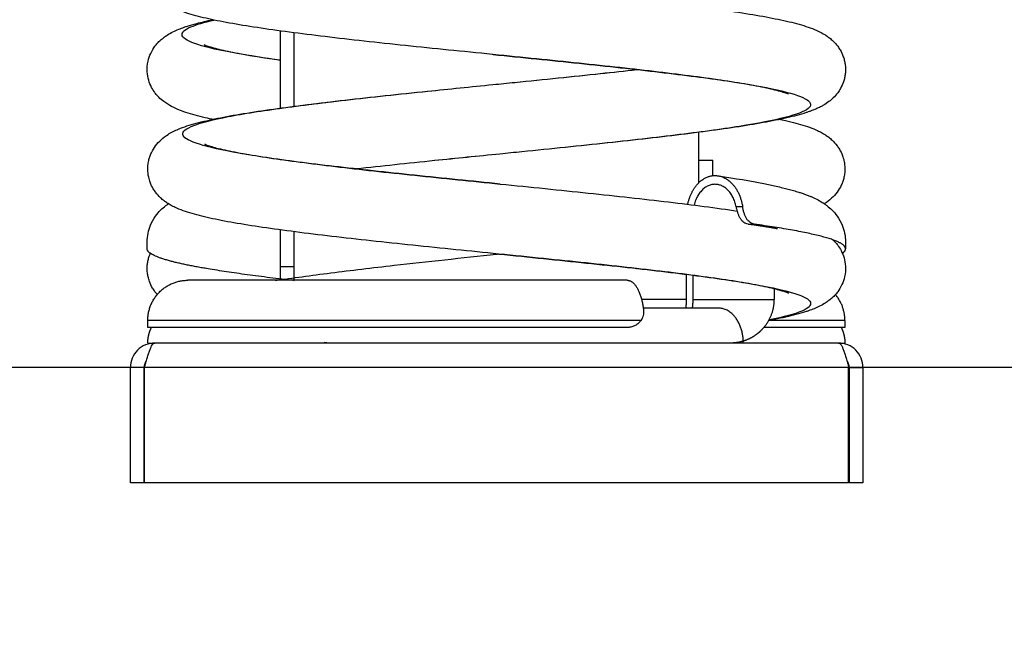
# Model space of a CAD drawing. Units: millimetres. Extents: x 0 to 8.3, y 0 to 13.
# Drawn here: x 1.6 to 1.9, y 9.1 to 9.3 of the extents above; entities that cross this region are included whole.
import ezdxf

# ---------------------------------------------------------------- set-up
doc = ezdxf.new("R2010")
doc.units = ezdxf.units.MM
doc.header["$PDSIZE"] = -1
doc.layers.add('DIASTASEIS', color=253, linetype='Continuous', lineweight=5)
doc.layers.add('Make2D$Visible$Curves', color=7, linetype='Continuous')
doc.layers.add('Make2D$Visible$Tangents', color=9, linetype='Continuous')
doc.styles.get("Standard").update_dxf_attribs({"font": 'ARIALN.TTF'})
doc.dimstyles.get("Standard").update_dxf_attribs({"dimtxt": 0.18, "dimasz": 0.15, "dimexe": 0.1, "dimexo": 0, "dimgap": 0.09, "dimtad": 0, "dimtih": 1, "dimtoh": 1, "dimzin": 0, "dimdsep": 46, "dimtxsty": 'Standard', "dimblk": 'OBLIQUE', "dimcen": 0.09, "dimadec": 0, "dimazin": 0, "dimtfac": 1, "dimtofl": 0, "dimtmove": 0, "dimatfit": 3, "dimldrblk": 'OBLIQUE', "dimfxl": 1, "dimtolj": 1, "dimtzin": 0, "dimarcsym": 0})

# ---------------------------------------------------------------- blocks, each defined once
blk = doc.blocks.new('_Oblique')
at = {"color": 0, "linetype": 'ByBlock', "lineweight": -2}
blk.add_line((-0.5, -0.5), (0.5, 0.5), dxfattribs=at)
blk = doc.blocks.new('*D78')
at = {"layer": 'Defpoints', "color": 0}
for p in [(1.6345, 10.13717), (1.12527, 9.19583), (1.6345, 9.19583)]:
    blk.add_point(p, dxfattribs=at)
at = {"layer": 'DIASTASEIS', "color": 0, "lineweight": -2}
for p, q in [((1.6345, 10.13717), (1.02527, 10.13717)), ((1.12527, 10.13717), (1.12527, 9.8484)), ((1.12527, 9.19583), (1.12527, 9.4846)), ((1.6345, 9.19583), (1.02527, 9.19583))]:
    blk.add_line(p, q, dxfattribs=at)
at = {"layer": 'DIASTASEIS', "color": 0, "linetype": 'ByBlock', "lineweight": -2, "xscale": 0.15, "yscale": 0.15, "zscale": 0.15}
for p, rotation in [((1.12527, 10.13717), 90), ((1.12527, 9.19583), 270)]:
    blk.add_blockref('_Oblique', p, dxfattribs=dict(at, rotation=rotation))
at = {"layer": 'DIASTASEIS', "color": 0, "insert": (1.12527, 9.6665), "char_height": 0.18, "attachment_point": 5}
blk.add_mtext('\\A1;0.94', dxfattribs=at)
blk = doc.blocks.new('e079b-a')
at = {"layer": 'Make2D$Visible$Curves'}
for points, knots in [([(287.92799, 627.62899), (287.9279, 627.62899), (287.92782, 627.629), (287.92774, 627.62901), (287.91934, 627.62986), (287.91095, 627.6307), (287.90288, 627.63155), (287.89478, 627.6324), (287.88701, 627.63325), (287.87986, 627.6341), (287.87267, 627.63496), (287.86612, 627.63581), (287.86039, 627.63668), (287.85751, 627.63712), (287.85485, 627.63755), (287.84994, 627.63844), (287.84771, 627.63889), (287.84568, 627.63936), (287.84466, 627.6396), (287.8437, 627.63984), (287.84186, 627.64034), (287.84099, 627.6406), (287.8393, 627.64116), (287.83847, 627.64146), (287.83736, 627.64193), (287.83709, 627.64205), (287.83658, 627.64229), (287.83631, 627.64242), (287.83575, 627.64272), (287.83546, 627.64287), (287.83518, 627.64304), (287.83458, 627.6434), (287.83397, 627.64381), (287.83301, 627.64459), (287.83268, 627.64489), (287.83222, 627.64536), (287.83209, 627.64549), (287.83171, 627.64591), (287.83146, 627.64621), (287.83122, 627.64653), (287.83056, 627.64742), (287.82998, 627.64845), (287.82919, 627.65076), (287.82898, 627.65195), (287.82898, 627.65442), (287.82919, 627.65561), (287.82984, 627.6575), (287.83018, 627.65822), (287.83077, 627.65921), (287.83099, 627.65953), (287.83122, 627.65984), (287.8317, 627.66049), (287.83221, 627.66104), (287.83273, 627.66152), (287.83275, 627.66154), (287.83277, 627.66156), (287.8331, 627.66186), (287.83342, 627.66212), (287.83403, 627.66258), (287.83433, 627.66279), (287.83492, 627.66318), (287.83521, 627.66335), (287.83633, 627.66398), (287.83717, 627.66437), (287.83849, 627.66491), (287.83902, 627.66511), (287.83988, 627.66541), (287.84018, 627.66551), (287.84131, 627.66587), (287.84219, 627.66613), (287.84313, 627.66638), (287.84499, 627.66687), (287.84702, 627.66733), (287.85156, 627.66824), (287.85404, 627.66868), (287.85674, 627.66912), (287.86211, 627.66999), (287.86832, 627.67085), (287.87524, 627.67171), (287.88212, 627.67256), (287.88966, 627.67341), (287.89761, 627.67426), (287.90553, 627.67511), (287.91384, 627.67596), (287.92223, 627.67681), (287.92414, 627.677), (287.92606, 627.67719), (287.92798, 627.67739)], [0, 0, 0, 0, 0.246161, 0.246161, 0.246161, 25.654189, 25.654189, 25.654189, 51.146955, 51.146955, 51.146955, 76.748992, 76.748992, 76.748992, 89.568789, 89.568789, 102.481931, 102.481931, 102.481931, 108.560296, 108.560296, 114.698187, 114.698187, 120.849898, 120.849898, 123.228996, 123.228996, 126.022263, 126.022263, 128.859493, 128.859493, 128.859493, 133.563083, 133.563083, 136.050076, 136.050076, 137.01039, 137.01039, 138.910646, 138.910646, 138.910646, 144.064655, 144.064655, 148.845342, 148.845342, 153.600822, 153.600822, 156.904245, 156.904245, 158.654192, 158.654192, 158.654192, 162.448365, 162.448365, 162.448365, 162.600647, 162.600647, 164.815666, 164.815666, 167.029024, 167.029024, 169.227007, 169.227007, 175.572145, 175.572145, 179.704023, 179.704023, 182.108603, 182.108603, 189.40427, 189.40427, 189.40427, 202.370245, 202.370245, 215.204561, 215.204561, 215.204561, 240.837151, 240.837151, 240.837151, 266.350852, 266.350852, 266.350852, 291.776399, 291.776399, 291.776399, 297.557634, 297.557634, 297.557634, 297.557634]), ([(287.92999, 627.64889), (287.93831, 627.64805), (287.94662, 627.64721), (287.95463, 627.64637), (287.96274, 627.64552), (287.97052, 627.64467), (287.9777, 627.64382), (287.98491, 627.64296), (287.99149, 627.64211), (287.99725, 627.64124), (288.00014, 627.64081), (288.00282, 627.64037), (288.00777, 627.63948), (288.01001, 627.63903), (288.01205, 627.63856), (288.01308, 627.63833), (288.01405, 627.63809), (288.01591, 627.63759), (288.01678, 627.63733), (288.01848, 627.63678), (288.0193, 627.63649), (288.02091, 627.63582), (288.02176, 627.63542), (288.02259, 627.63494), (288.02288, 627.63478), (288.02318, 627.6346), (288.02378, 627.6342), (288.02409, 627.63397), (288.02473, 627.63347), (288.02506, 627.63319), (288.02585, 627.63243), (288.02631, 627.63193), (288.02675, 627.63134), (288.02699, 627.63101), (288.02723, 627.63066), (288.02779, 627.6297), (288.0281, 627.62906), (288.02849, 627.62795), (288.02862, 627.62752), (288.0288, 627.62669), (288.02887, 627.62629), (288.02896, 627.62549), (288.02898, 627.62509), (288.02898, 627.62428), (288.02896, 627.62388), (288.02887, 627.62308), (288.0288, 627.62268), (288.02863, 627.6219), (288.02852, 627.62152), (288.02816, 627.62046), (288.02787, 627.61983), (288.02729, 627.61881), (288.02703, 627.61841), (288.02675, 627.61803), (288.02634, 627.61748), (288.02591, 627.617), (288.02547, 627.61658), (288.02506, 627.61617), (288.02465, 627.61583), (288.0237, 627.61511), (288.02317, 627.61477), (288.02238, 627.6143), (288.0221, 627.61415), (288.02136, 627.61377), (288.0209, 627.61356), (288.02003, 627.61318), (288.01968, 627.61304), (288.01909, 627.61282), (288.01882, 627.61272), (288.01823, 627.61251), (288.01795, 627.61242), (288.01686, 627.61206), (288.01598, 627.6118), (288.01505, 627.61155), (288.0132, 627.61105), (288.01119, 627.6106), (288.00668, 627.60969), (288.00422, 627.60924), (288.00154, 627.6088), (287.9962, 627.60793), (287.99002, 627.60707), (287.98312, 627.60621), (287.97627, 627.60536), (287.96874, 627.60451), (287.96081, 627.60366), (287.9529, 627.60281), (287.9446, 627.60196), (287.93621, 627.60111), (287.93413, 627.6009), (287.93201, 627.60069), (287.92993, 627.60048)], [0, 0, 0, 0, 25.158004, 25.158004, 25.158004, 50.649003, 50.649003, 50.649003, 76.248537, 76.248537, 76.248537, 89.066987, 89.066987, 101.976324, 101.976324, 101.976324, 108.508321, 108.508321, 115.102436, 115.102436, 121.725589, 121.725589, 128.323621, 128.323621, 128.323621, 130.633297, 130.633297, 133.001242, 133.001242, 135.458729, 135.458729, 138.900624, 138.900624, 138.900624, 140.808586, 140.808586, 143.789732, 143.789732, 145.594849, 145.594849, 147.171748, 147.171748, 148.740889, 148.740889, 150.311601, 150.311601, 151.892923, 151.892923, 153.495655, 153.495655, 156.435256, 156.435256, 158.607571, 158.607571, 158.607571, 161.827688, 161.827688, 161.827688, 164.247641, 164.247641, 167.485836, 167.485836, 169.281453, 169.281453, 172.231483, 172.231483, 174.857656, 174.857656, 177.16263, 177.16263, 179.778578, 179.778578, 188.862538, 188.862538, 188.862538, 201.834115, 201.834115, 214.669515, 214.669515, 214.669515, 240.304928, 240.304928, 240.304928, 265.820512, 265.820512, 265.820512, 291.247602, 291.247602, 291.247602, 297.572953, 297.572953, 297.572953, 297.572953]), ([(287.84796, 627.61032), (287.84709, 627.61051), (287.84625, 627.61069), (287.84443, 627.61111), (287.84347, 627.61135), (287.84162, 627.61185), (287.84076, 627.61211), (287.83991, 627.61239), (287.83907, 627.61267), (287.83824, 627.61298), (287.83714, 627.61345), (287.83686, 627.61357), (287.83635, 627.61381), (287.83608, 627.61395), (287.83508, 627.61448), (287.83432, 627.61493), (287.83307, 627.61588), (287.8326, 627.61629), (287.832, 627.61689), (287.83189, 627.61701), (287.83152, 627.61741), (287.83127, 627.61771), (287.83103, 627.61804), (287.83069, 627.6185), (287.83036, 627.61902), (287.82973, 627.62021), (287.82945, 627.62089), (287.82924, 627.62163), (287.82901, 627.6224), (287.82887, 627.62322), (287.82876, 627.62507), (287.82885, 627.62609), (287.82925, 627.62787), (287.82951, 627.62862), (287.83018, 627.63007), (287.83059, 627.63074), (287.83103, 627.63134), (287.83128, 627.63166), (287.83152, 627.63196), (287.83205, 627.63254), (287.83233, 627.63282), (287.83294, 627.63337), (287.83326, 627.63364), (287.83389, 627.63411), (287.83419, 627.63432), (287.83561, 627.63523), (287.83676, 627.63578), (287.83784, 627.63622), (287.83834, 627.63642), (287.83886, 627.63662), (287.83973, 627.63692), (287.84004, 627.63702), (287.84118, 627.63739), (287.84206, 627.63764), (287.8444, 627.63826), (287.84589, 627.63861), (287.84751, 627.63896)], [97.447762, 97.447762, 97.447762, 97.447762, 102.576088, 102.576088, 109.058825, 109.058825, 115.608161, 115.608161, 115.608161, 121.259048, 121.259048, 123.393246, 123.393246, 125.817951, 125.817951, 132.1382, 132.1382, 135.971766, 135.971766, 136.886602, 136.886602, 138.926881, 138.926881, 138.926881, 141.63962, 141.63962, 144.690207, 144.690207, 144.690207, 147.923146, 147.923146, 151.90428, 151.90428, 155.141842, 155.141842, 158.609548, 158.609548, 158.609548, 160.532582, 160.532582, 162.642477, 162.642477, 165.104756, 165.104756, 167.500266, 167.500266, 176.394712, 176.394712, 176.394712, 179.797768, 179.797768, 182.074236, 182.074236, 188.902864, 188.902864, 199.053446, 199.053446, 199.053446, 199.053446]), ([(287.84512, 627.63179), (287.84512, 627.63179), (287.84513, 627.63178), (287.84518, 627.63176), (287.84522, 627.63174), (287.84546, 627.63164), (287.84578, 627.63152), (287.84621, 627.63138), (287.84649, 627.63128), (287.84683, 627.63118), (287.8474, 627.63101), (287.8476, 627.63096), (287.84844, 627.63073), (287.84917, 627.63054), (287.85159, 627.62998), (287.85353, 627.62959), (287.85572, 627.62919), (287.85894, 627.6286), (287.86274, 627.628), (287.86698, 627.6274)], [163.776582, 163.776582, 163.776582, 163.776582, 165.219122, 165.219122, 167.267779, 167.267779, 173.38162, 173.38162, 173.38162, 177.488608, 177.488608, 179.547535, 179.547535, 185.729601, 185.729601, 198.137386, 198.137386, 198.137386, 216.366927, 216.366927, 216.366927, 216.366927]), ([(287.84611, 627.63105), (287.84594, 627.63122), (287.84578, 627.63134), (287.8455, 627.63155), (287.84539, 627.63163), (287.8452, 627.63175), (287.84515, 627.63178), (287.84513, 627.63179), (287.84512, 627.63179), (287.84512, 627.63179)], [155.67569, 155.67569, 155.67569, 155.67569, 157.831872, 157.831872, 160.271707, 160.271707, 163.164854, 163.164854, 163.776582, 163.776582, 163.776582, 163.776582]), ([(288.01267, 627.61758), (288.01267, 627.61758), (288.01259, 627.61762), (288.01232, 627.61773), (288.01212, 627.61781), (288.01174, 627.61794), (288.0116, 627.61799), (288.011, 627.61818), (288.01044, 627.61835), (288.00914, 627.6187), (288.0084, 627.61888), (288.00758, 627.61907), (288.00594, 627.61945), (288.00397, 627.61984), (287.99951, 627.62064), (287.997, 627.62105), (287.99427, 627.62146), (287.98879, 627.62229), (287.98237, 627.62312), (287.97534, 627.62396), (287.96827, 627.6248), (287.96057, 627.62564), (287.95254, 627.62648), (287.94457, 627.62731), (287.93628, 627.62815), (287.92799, 627.62899)], [163.768775, 163.768775, 163.768775, 163.768775, 167.820281, 167.820281, 171.912742, 171.912742, 173.964797, 173.964797, 180.122106, 180.122106, 186.302418, 186.302418, 186.302418, 198.716163, 198.716163, 211.207194, 211.207194, 211.207194, 236.346054, 236.346054, 236.346054, 261.591589, 261.591589, 261.591589, 286.672877, 286.672877, 286.672877, 286.672877]), ([(287.92792, 627.62038), (287.93003, 627.62059), (287.93209, 627.6208), (287.9342, 627.62101), (287.94255, 627.62186), (287.95081, 627.6227), (287.95867, 627.62354), (287.96224, 627.62393), (287.96573, 627.62431), (287.96911, 627.62469)], [0, 0, 0, 0, 6.320515, 6.320515, 6.320515, 31.629782, 31.629782, 31.629782, 43.135815, 43.135815, 43.135815, 43.135815]), ([(287.92799, 627.57199), (287.92391, 627.5724), (287.91983, 627.57281), (287.91579, 627.57322), (287.90745, 627.57407), (287.89928, 627.57492), (287.89157, 627.57576), (287.88384, 627.57662), (287.87658, 627.57747), (287.87006, 627.57833), (287.86348, 627.57919), (287.85769, 627.58005), (287.85275, 627.58093), (287.85027, 627.58138), (287.84802, 627.58183), (287.84495, 627.58253), (287.84398, 627.58277), (287.84211, 627.58327), (287.84123, 627.58352), (287.84038, 627.5838), (287.83953, 627.58407), (287.83871, 627.58437), (287.83762, 627.58482), (287.83735, 627.58494), (287.83673, 627.58522), (287.83637, 627.58539), (287.83561, 627.58579), (287.8352, 627.58603), (287.8347, 627.58634), (287.83463, 627.58639), (287.83425, 627.58664), (287.83394, 627.58685), (287.8333, 627.58735), (287.83298, 627.58762), (287.83216, 627.58839), (287.83168, 627.58892), (287.83121, 627.58954), (287.83099, 627.58984), (287.83077, 627.59016), (287.83022, 627.59108), (287.82992, 627.59171), (287.82967, 627.59238), (287.8295, 627.59283), (287.82936, 627.59331), (287.82916, 627.59419), (287.82909, 627.59458), (287.82897, 627.59572), (287.82896, 627.59647), (287.82908, 627.59767), (287.82915, 627.59813), (287.82934, 627.59897), (287.82944, 627.59935), (287.8297, 627.6001), (287.82985, 627.60047), (287.83036, 627.60157), (287.83077, 627.60224), (287.83121, 627.60284), (287.83172, 627.60352), (287.83226, 627.60409), (287.83347, 627.60519), (287.83414, 627.60568), (287.83577, 627.60671), (287.83679, 627.6072), (287.83774, 627.6076), (287.83854, 627.60794), (287.83937, 627.60824), (287.84106, 627.6088), (287.84193, 627.60905), (287.84471, 627.6098), (287.84671, 627.61026), (287.84898, 627.61072), (287.85122, 627.61118), (287.85367, 627.61162), (287.85902, 627.61249), (287.8619, 627.61293), (287.86498, 627.61336), (287.87111, 627.61422), (287.87802, 627.61507), (287.8855, 627.61593), (287.89295, 627.61678), (287.90093, 627.61763), (287.90917, 627.61848), (287.91533, 627.61911), (287.92162, 627.61974), (287.92792, 627.62038)], [0, 0, 0, 0, 12.305701, 12.305701, 12.305701, 37.752414, 37.752414, 37.752414, 63.292456, 63.292456, 63.292456, 88.965864, 88.965864, 88.965864, 101.846808, 101.846808, 108.325873, 108.325873, 114.868603, 114.868603, 114.868603, 121.163135, 121.163135, 123.363824, 123.363824, 126.35171, 126.35171, 129.702839, 129.702839, 130.316204, 130.316204, 132.730573, 132.730573, 135.234284, 135.234284, 138.934386, 138.934386, 138.934386, 140.696755, 140.696755, 143.629058, 143.629058, 143.629058, 145.608655, 145.608655, 147.182348, 147.182348, 150.088961, 150.088961, 151.902917, 151.902917, 153.499999, 153.499999, 155.133705, 155.133705, 158.607514, 158.607514, 158.607514, 162.637049, 162.637049, 167.742886, 167.742886, 175.636093, 175.636093, 175.636093, 182.194527, 182.194527, 188.737527, 188.737527, 201.711005, 201.711005, 201.711005, 214.579886, 214.579886, 227.381459, 227.381459, 227.381459, 252.95142, 252.95142, 252.95142, 278.420946, 278.420946, 278.420946, 297.442378, 297.442378, 297.442378, 297.442378]), ([(288.00984, 627.61051), (288.01051, 627.61037), (288.01117, 627.61022), (288.01284, 627.60984), (288.01381, 627.6096), (288.01567, 627.60911), (288.01655, 627.60885), (288.0174, 627.60857), (288.01826, 627.6083), (288.01908, 627.608), (288.02017, 627.60755), (288.02044, 627.60744), (288.02105, 627.60716), (288.02141, 627.60698), (288.02218, 627.60658), (288.02259, 627.60635), (288.02308, 627.60604), (288.02316, 627.60599), (288.02354, 627.60574), (288.02385, 627.60552), (288.02448, 627.60503), (288.02481, 627.60475), (288.02562, 627.60398), (288.02611, 627.60346), (288.02657, 627.60284), (288.0268, 627.60253), (288.02702, 627.60221), (288.02756, 627.60129), (288.02787, 627.60067), (288.02812, 627.59999), (288.02829, 627.59954), (288.02843, 627.59907), (288.02862, 627.59819), (288.02869, 627.59779), (288.02882, 627.59665), (288.02882, 627.59591), (288.02871, 627.5947), (288.02864, 627.59425), (288.02845, 627.59341), (288.02834, 627.59302), (288.02808, 627.59227), (288.02794, 627.5919), (288.02742, 627.5908), (288.02701, 627.59013), (288.02657, 627.58954), (288.02606, 627.58885), (288.02553, 627.58829), (288.02431, 627.58718), (288.02365, 627.58669), (288.02297, 627.58627), (288.02295, 627.58625), (288.02292, 627.58623)], [97.831724, 97.831724, 97.831724, 97.831724, 101.847432, 101.847432, 108.32643, 108.32643, 114.869408, 114.869408, 114.869408, 121.166134, 121.166134, 123.367015, 123.367015, 126.354908, 126.354908, 129.705058, 129.705058, 130.318108, 130.318108, 132.732036, 132.732036, 135.235344, 135.235344, 138.93453, 138.93453, 138.93453, 140.697098, 140.697098, 143.629333, 143.629333, 143.629333, 145.609907, 145.609907, 147.18366, 147.18366, 150.089641, 150.089641, 151.904084, 151.904084, 153.501025, 153.501025, 155.13455, 155.13455, 158.607929, 158.607929, 158.607929, 162.637127, 162.637127, 167.743094, 167.743094, 167.97377, 167.97377, 167.97377, 167.97377]), ([(287.8453, 627.60329), (287.8453, 627.60329), (287.84533, 627.60328), (287.8454, 627.60324), (287.84546, 627.60322), (287.84567, 627.60313), (287.84587, 627.60305), (287.84625, 627.60292), (287.84639, 627.60288), (287.84654, 627.60283), (287.84699, 627.60268), (287.84756, 627.60251), (287.84886, 627.60216), (287.84961, 627.60198), (287.85208, 627.60142), (287.85406, 627.60102), (287.85629, 627.60062), (287.86077, 627.59981), (287.86635, 627.59898), (287.87266, 627.59816), (287.87901, 627.59732), (287.88615, 627.59648), (287.89376, 627.59564), (287.90141, 627.5948), (287.90953, 627.59396), (287.91781, 627.59312), (287.92185, 627.59271), (287.92592, 627.5923), (287.92999, 627.59189)], [163.625941, 163.625941, 163.625941, 163.625941, 165.773904, 165.773904, 167.82262, 167.82262, 171.913574, 171.913574, 173.964784, 173.964784, 173.964784, 180.128072, 180.128072, 186.314384, 186.314384, 198.730633, 198.730633, 198.730633, 223.799762, 223.799762, 223.799762, 248.996691, 248.996691, 248.996691, 274.28636, 274.28636, 274.28636, 286.573634, 286.573634, 286.573634, 286.573634]), ([(287.84629, 627.60256), (287.84629, 627.60256), (287.84628, 627.60256), (287.84611, 627.60272), (287.84596, 627.60285), (287.84568, 627.60305), (287.84557, 627.60313), (287.84538, 627.60325), (287.84532, 627.60328), (287.84531, 627.60329), (287.8453, 627.60329), (287.8453, 627.60329)], [155.544033, 155.544033, 155.544033, 155.544033, 155.607638, 155.607638, 157.684253, 157.684253, 160.122486, 160.122486, 163.097533, 163.097533, 163.625941, 163.625941, 163.625941, 163.625941]), ([(287.92993, 627.60048), (287.92365, 627.59985), (287.91736, 627.59921), (287.91122, 627.59858), (287.90345, 627.59778), (287.8959, 627.59698), (287.88885, 627.59618)], [0, 0, 0, 0, 18.9772, 18.9772, 18.9772, 43.012889, 43.012889, 43.012889, 43.012889]), ([(287.92999, 627.59189), (287.93431, 627.59145), (287.93862, 627.59102), (287.94289, 627.59058), (287.95122, 627.58973), (287.95937, 627.58888), (287.96705, 627.58804), (287.97476, 627.58718), (287.98198, 627.58633), (287.98847, 627.58547), (287.99185, 627.58503), (287.99502, 627.58458), (287.99796, 627.58413)], [0, 0, 0, 0, 13.020887, 13.020887, 13.020887, 38.469993, 38.469993, 38.469993, 64.013132, 64.013132, 64.013132, 77.287259, 77.287259, 77.287259, 77.287259]), ([(287.99222, 627.59175), (287.99217, 627.59176), (287.99211, 627.59176), (287.99187, 627.59179), (287.99169, 627.5918), (287.99132, 627.59179), (287.99114, 627.59178), (287.99059, 627.59171), (287.99023, 627.59161), (287.9897, 627.59141), (287.98953, 627.59133), (287.98918, 627.59115), (287.98901, 627.59105), (287.98851, 627.59072), (287.9882, 627.59046), (287.98775, 627.59001), (287.98761, 627.58985), (287.98733, 627.58952), (287.98719, 627.58934), (287.9868, 627.58879), (287.98657, 627.5884), (287.98625, 627.58777), (287.98615, 627.58755), (287.98597, 627.5871), (287.98588, 627.58687), (287.98572, 627.58638), (287.98564, 627.58612), (287.98557, 627.58585)], [10.624439, 10.624439, 10.624439, 10.624439, 10.871537, 10.871537, 11.648076, 11.648076, 12.424614, 12.424614, 13.977691, 13.977691, 14.754229, 14.754229, 15.530767, 15.530767, 17.083844, 17.083844, 17.860383, 17.860383, 18.636921, 18.636921, 20.189998, 20.189998, 20.966536, 20.966536, 21.743074, 21.743074, 22.593402, 22.593402, 22.593402, 22.593402]), ([(287.99767, 627.58535), (287.99756, 627.58585), (287.99743, 627.58633), (287.99719, 627.58702), (287.9971, 627.58725), (287.99691, 627.58769), (287.99681, 627.58791), (287.99648, 627.58854), (287.99624, 627.58893), (287.99585, 627.58946), (287.99571, 627.58963), (287.99543, 627.58996), (287.99528, 627.59011), (287.99482, 627.59055), (287.9945, 627.5908), (287.994, 627.59112), (287.99383, 627.59121), (287.99349, 627.59138), (287.99331, 627.59146), (287.99283, 627.59163), (287.99253, 627.5917), (287.99222, 627.59175)], [0, 0, 0, 0, 1.553077, 1.553077, 2.329615, 2.329615, 3.106153, 3.106153, 4.65923, 4.65923, 5.435769, 5.435769, 6.212307, 6.212307, 7.765384, 7.765384, 8.541922, 8.541922, 9.31846, 9.31846, 10.624439, 10.624439, 10.624439, 10.624439]), ([(287.99251, 627.59423), (287.99738, 627.59351), (288.00172, 627.59277), (288.00678, 627.59176), (288.00796, 627.59151), (288.00973, 627.59111), (288.01035, 627.59097), (288.01206, 627.59055), (288.01311, 627.59028), (288.01461, 627.58985), (288.01509, 627.58971), (288.01557, 627.58956), (288.01571, 627.58952), (288.01584, 627.58948), (288.01634, 627.58932), (288.01675, 627.58918), (288.01757, 627.58889), (288.01791, 627.58876), (288.0186, 627.5885), (288.0189, 627.58837), (288.01915, 627.58827), (288.02018, 627.58783), (288.02125, 627.5873), (288.02249, 627.58652), (288.02266, 627.58641), (288.02311, 627.5861), (288.02339, 627.5859), (288.02416, 627.58531), (288.02465, 627.58488), (288.02514, 627.58439), (288.02563, 627.58389), (288.02612, 627.58333), (288.02714, 627.58191), (288.02763, 627.58105), (288.02803, 627.58009), (288.02864, 627.57862), (288.02898, 627.57699), (288.02898, 627.5753), (288.02898, 627.57464), (288.02898, 627.57397), (288.02898, 627.5733)], [0.139817, 0.139817, 0.139817, 0.139817, 20.378883, 20.378883, 26.9498, 26.9498, 30.665678, 30.665678, 37.547545, 37.547545, 40.98763, 40.98763, 40.98763, 42.123655, 42.123655, 45.1682, 45.1682, 47.477183, 47.477183, 49.782632, 49.782632, 49.782632, 57.672687, 57.672687, 58.944834, 58.944834, 60.961737, 60.961737, 64.479227, 64.479227, 64.479227, 68.004141, 68.004141, 72.158635, 72.158635, 72.158635, 78.506744, 78.506744, 78.506744, 80.506744, 80.506744, 80.506744, 80.506744]), ([(287.8288, 627.5733), (287.8288, 627.57397), (287.8288, 627.57464), (287.8288, 627.5753), (287.8288, 627.57699), (287.82915, 627.57862), (287.82976, 627.58009), (287.83015, 627.58105), (287.83065, 627.58191), (287.83166, 627.58333), (287.83215, 627.58389), (287.83265, 627.58439), (287.83314, 627.58488), (287.83363, 627.58531), (287.83437, 627.58588), (287.83462, 627.58606), (287.83487, 627.58623)], [32, 32, 32, 32, 34, 34, 34, 40.348109, 40.348109, 40.348109, 44.502603, 44.502603, 48.027517, 48.027517, 48.027517, 51.545007, 51.545007, 53.363338, 53.363338, 53.363338, 53.363338]), ([(288.00105, 627.58037), (288.00084, 627.5804), (288.00063, 627.58046), (288.00023, 627.58064), (288.00003, 627.58075), (287.99965, 627.58103), (287.99947, 627.58119), (287.99913, 627.58157), (287.99897, 627.58177), (287.99869, 627.58223), (287.99856, 627.58248), (287.99833, 627.58301), (287.99823, 627.58328), (287.99804, 627.58386), (287.99795, 627.58416), (287.9978, 627.58475), (287.99773, 627.58505), (287.99767, 627.58535)], [-7.415657, -7.415657, -7.415657, -7.415657, -6.488699, -6.488699, -5.561742, -5.561742, -4.634785, -4.634785, -3.707828, -3.707828, -2.780871, -2.780871, -1.853914, -1.853914, -0.926957, -0.926957, 0, 0, 0, 0]), ([(288.00282, 627.58038), (288.00261, 627.58041), (288.00241, 627.58047), (288.00201, 627.58064), (288.00181, 627.58075), (288.00143, 627.58103), (288.00125, 627.58119), (288.00091, 627.58156), (288.00075, 627.58177), (288.00046, 627.58223), (288.00033, 627.58248), (288.0001, 627.583), (288, 627.58328), (287.99982, 627.58386), (287.99974, 627.58415), (287.9996, 627.58475), (287.99954, 627.58506), (287.99949, 627.58536)], [-7.413805, -7.413805, -7.413805, -7.413805, -6.48708, -6.48708, -5.560354, -5.560354, -4.633628, -4.633628, -3.706903, -3.706903, -2.780177, -2.780177, -1.853451, -1.853451, -0.926726, -0.926726, 0, 0, 0, 0]), ([(288.02537, 627.57589), (288.02547, 627.5758), (288.02557, 627.5757), (288.02578, 627.57548), (288.0259, 627.57536), (288.02626, 627.57496), (288.02651, 627.57466), (288.02675, 627.57434), (288.0271, 627.57387), (288.02743, 627.57336), (288.02805, 627.57216), (288.02833, 627.57148), (288.02855, 627.57074), (288.02877, 627.56997), (288.02892, 627.56916), (288.02902, 627.5673), (288.02894, 627.56628), (288.02854, 627.5645), (288.02828, 627.56375), (288.0276, 627.5623), (288.02719, 627.56163), (288.02675, 627.56104), (288.02651, 627.56071), (288.02626, 627.56041), (288.02573, 627.55983), (288.02545, 627.55955), (288.02485, 627.559), (288.02453, 627.55874), (288.02386, 627.55823), (288.02352, 627.558), (288.02211, 627.5571), (288.02099, 627.55658), (288.01995, 627.55615), (288.01944, 627.55595), (288.01893, 627.55576), (288.01806, 627.55545), (288.01774, 627.55535), (288.01661, 627.55499), (288.01572, 627.55473), (288.01292, 627.55399), (288.01089, 627.55353), (288.0086, 627.55307), (288.00805, 627.55296), (288.00749, 627.55285), (288.00691, 627.55275)], [135.176708, 135.176708, 135.176708, 135.176708, 135.97181, 135.97181, 136.886969, 136.886969, 138.92697, 138.92697, 138.92697, 141.641044, 141.641044, 144.692677, 144.692677, 144.692677, 147.924968, 147.924968, 151.905805, 151.905805, 155.143619, 155.143619, 158.611205, 158.611205, 158.611205, 160.532404, 160.532404, 162.640237, 162.640237, 165.099648, 165.099648, 167.779637, 167.779637, 176.39453, 176.39453, 176.39453, 179.798632, 179.798632, 182.074849, 182.074849, 188.903163, 188.903163, 202.446073, 202.446073, 202.446073, 205.568191, 205.568191, 205.568191, 205.568191]), ([(287.83169, 627.56023), (287.83147, 627.56048), (287.83125, 627.56075), (287.83104, 627.56103), (287.83079, 627.56136), (287.83056, 627.56171), (287.82999, 627.56268), (287.82969, 627.56331), (287.82929, 627.56442), (287.82917, 627.56485), (287.82898, 627.56569), (287.82891, 627.56608), (287.82883, 627.56688), (287.8288, 627.56728), (287.8288, 627.56809), (287.82883, 627.56849), (287.82891, 627.56929), (287.82898, 627.56969), (287.82916, 627.57047), (287.82926, 627.57085), (287.82949, 627.5715), (287.82959, 627.57177), (287.8297, 627.57203)], [137.243131, 137.243131, 137.243131, 137.243131, 138.928061, 138.928061, 138.928061, 140.835342, 140.835342, 143.816396, 143.816396, 145.622939, 145.622939, 147.199939, 147.199939, 148.769137, 148.769137, 150.339854, 150.339854, 151.921115, 151.921115, 153.523705, 153.523705, 154.713343, 154.713343, 154.713343, 154.713343]), ([(288.01266, 627.56058), (288.01266, 627.56058), (288.01265, 627.56059), (288.01261, 627.56061), (288.01256, 627.56063), (288.01233, 627.56073), (288.012, 627.56085), (288.01158, 627.561), (288.01129, 627.56109), (288.01095, 627.5612), (288.01039, 627.56136), (288.01019, 627.56142), (288.00934, 627.56165), (288.00862, 627.56183), (288.0062, 627.56239), (288.00426, 627.56279), (288.00206, 627.56319), (287.99764, 627.56399), (287.99211, 627.56482), (287.98585, 627.56565), (287.97954, 627.56648), (287.97244, 627.56732), (287.96486, 627.56816), (287.95724, 627.569), (287.94914, 627.56984), (287.94086, 627.57068), (287.9366, 627.57112), (287.93229, 627.57155), (287.92799, 627.57199)], [163.787893, 163.787893, 163.787893, 163.787893, 165.233812, 165.233812, 167.28254, 167.28254, 173.396471, 173.396471, 173.396471, 177.503445, 177.503445, 179.562336, 179.562336, 185.744298, 185.744298, 198.152179, 198.152179, 198.152179, 223.216764, 223.216764, 223.216764, 248.410663, 248.410663, 248.410663, 273.697945, 273.697945, 273.697945, 286.698188, 286.698188, 286.698188, 286.698188]), ([(287.86562, 627.56426), (287.87045, 627.56497), (287.87577, 627.5657), (287.8872, 627.56716), (287.89328, 627.56788), (287.89961, 627.56859), (287.90909, 627.56965), (287.91901, 627.57074), (287.92898, 627.57182), (287.92909, 627.57183), (287.9292, 627.57184), (287.92931, 627.57185)], [41.067145, 41.067145, 41.067145, 41.067145, 61.230931, 61.230931, 81.380771, 81.380771, 81.380771, 111.55764, 111.55764, 111.55764, 111.883207, 111.883207, 111.883207, 111.883207]), ([(288.01168, 627.56132), (288.01185, 627.56116), (288.01201, 627.56103), (288.01228, 627.56082), (288.0124, 627.56074), (288.01258, 627.56062), (288.01264, 627.56059), (288.01266, 627.56058), (288.01266, 627.56058), (288.01266, 627.56058)], [155.687488, 155.687488, 155.687488, 155.687488, 157.844816, 157.844816, 160.284823, 160.284823, 163.179475, 163.179475, 163.787893, 163.787893, 163.787893, 163.787893]), ([(287.97108, 627.55581), (287.97114, 627.55528), (287.97111, 627.55476), (287.97085, 627.55373), (287.97064, 627.55325), (287.97034, 627.55281)], [0, 0, 0, 0, 1.634111, 1.634111, 3.268221, 3.268221, 3.268221, 3.268221]), ([(287.97034, 627.55281), (287.97012, 627.5525), (287.96988, 627.55222), (287.96934, 627.55173), (287.96904, 627.55151), (287.96841, 627.55117), (287.96807, 627.55104), (287.96738, 627.55086), (287.96702, 627.55081), (287.96666, 627.55081)], [0, 0, 0, 0, 1.162214, 1.162214, 2.324427, 2.324427, 3.486641, 3.486641, 4.648854, 4.648854, 4.648854, 4.648854]), ([(287.83098, 627.54631), (287.83007, 627.54631), (287.82915, 627.54613), (287.82746, 627.54543), (287.82668, 627.54491), (287.82539, 627.54361), (287.82487, 627.54284), (287.82417, 627.54114), (287.82398, 627.54023), (287.82398, 627.53931)], [-13.094169, -13.094169, -13.094169, -13.094169, -9.820627, -9.820627, -6.547085, -6.547085, -3.273542, -3.273542, 0, 0, 0, 0]), ([(287.82808, 627.53931), (287.82821, 627.53977), (287.82833, 627.54023), (287.82857, 627.54114), (287.82869, 627.54157), (287.82887, 627.54221), (287.82893, 627.54241), (287.82905, 627.54282), (287.82911, 627.54302), (287.82929, 627.54359), (287.82941, 627.54394), (287.82965, 627.54459), (287.82978, 627.54488), (287.83002, 627.54539), (287.83014, 627.5456), (287.83032, 627.54587), (287.83038, 627.54594), (287.8305, 627.54608), (287.83056, 627.54613), (287.83074, 627.54627), (287.83086, 627.54631), (287.83098, 627.54631)], [-11.385454, -11.385454, -11.385454, -11.385454, -9.962272, -9.962272, -8.53909, -8.53909, -7.827499, -7.827499, -7.115909, -7.115909, -5.692727, -5.692727, -4.269545, -4.269545, -2.846363, -2.846363, -2.134773, -2.134773, -1.423182, -1.423182, 0, 0, 0, 0]), ([(288.02698, 627.54631), (288.02711, 627.54631), (288.02723, 627.54627), (288.02747, 627.54608), (288.02759, 627.54595), (288.02777, 627.54569), (288.02783, 627.54559), (288.02795, 627.54537), (288.02801, 627.54525), (288.02819, 627.54487), (288.02831, 627.54458), (288.02855, 627.54394), (288.02868, 627.54358), (288.02892, 627.54282), (288.02904, 627.54241), (288.02922, 627.54178), (288.02928, 627.54156), (288.0294, 627.54112), (288.02946, 627.5409), (288.02964, 627.54023), (288.02976, 627.53977), (288.02988, 627.53931)], [-11.385454, -11.385454, -11.385454, -11.385454, -9.962272, -9.962272, -8.53909, -8.53909, -7.827499, -7.827499, -7.115909, -7.115909, -5.692727, -5.692727, -4.269545, -4.269545, -2.846363, -2.846363, -2.134773, -2.134773, -1.423182, -1.423182, 0, 0, 0, 0]), ([(288.03398, 627.53931), (288.03398, 627.54023), (288.0338, 627.54114), (288.0331, 627.54284), (288.03258, 627.54361), (288.03128, 627.54491), (288.03051, 627.54543), (288.02882, 627.54613), (288.0279, 627.54631), (288.02698, 627.54631)], [-13.094169, -13.094169, -13.094169, -13.094169, -9.820627, -9.820627, -6.547085, -6.547085, -3.273542, -3.273542, 0, 0, 0, 0]), ([(287.82798, 627.53931), (287.82798, 627.5397), (287.82806, 627.5401), (287.8283, 627.54067), (287.82842, 627.54088), (287.82855, 627.54107)], [-8.455345, -8.455345, -8.455345, -8.455345, -6.341509, -6.341509, -5.087847, -5.087847, -5.087847, -5.087847]), ([(288.02941, 627.54107), (288.02955, 627.54088), (288.02967, 627.54067), (288.02991, 627.5401), (288.02998, 627.5397), (288.02998, 627.53931)], [-3.367499, -3.367499, -3.367499, -3.367499, -2.113836, -2.113836, 0, 0, 0, 0])]:
    blk.add_open_spline(points, degree=3, knots=knots, dxfattribs=at)
for points, weights, degree in [([(287.86698, 627.61359), (287.86698, 627.62399), (287.86698, 627.63574)], [0.974554048765, 0.962600732717, 0.961621344761], 2), ([(287.87098, 627.61413), (287.87098, 627.62406), (287.87098, 627.6352)], [0.973933236505, 0.962839127457, 0.961671325995], 2), ([(287.98698, 627.59871), (287.98698, 627.60256), (287.98698, 627.60674)], [1, 0.990995732667, 0.984099214997], 2), ([(287.98698, 627.59232), (287.98698, 627.59562), (287.98698, 627.59871)], [0.99556890724, 0.997118869235, 1], 2), ([(287.99098, 627.59428), (287.99098, 627.59655), (287.99098, 627.59871)], [0.996618886422, 0.997983353897, 1], 2), ([(287.9924, 627.59425), (287.9982, 627.5934), (287.99949, 627.58536)], [1, 0.812871040264, 1], 2), ([(287.86698, 627.56815), (287.86698, 627.5736), (287.86698, 627.57874)], [1, 0.995983128492, 0.994553773077], 2), ([(287.87098, 627.56815), (287.87098, 627.57332), (287.87098, 627.5782)], [1, 0.996190463234, 0.994708221909], 2), ([(288.00945, 627.57905), (288.00578, 627.57969), (288.00144, 627.58032)], [0.987842495131, 0.989131485072, 0.994809705436], 2), ([(287.86698, 627.56431), (287.86698, 627.56632), (287.86698, 627.56815)], [0.949608365628, 0.965475551569, 1], 2), ([(287.87098, 627.56431), (287.87098, 627.56632), (287.87098, 627.56815)], [0.949608365628, 0.965475551569, 1], 2), ([(287.8664, 627.56431), (287.86598, 627.56431), (287.86556, 627.56425)], [1, 0.998652653117, 1], 2), ([(287.96638, 627.56431), (287.97011, 627.56431), (287.97108, 627.55581)], [1, 0.79399923338, 1], 2), ([(287.98321, 627.55631), (287.98343, 627.55754), (287.98343, 627.55881)], [0.917094319975, 0.950017651677, 1], 2), ([(287.9852, 627.55881), (287.9852, 627.55755), (287.98502, 627.55631)], [1, 0.959836535535, 0.930688033344], 2), ([(288.0288, 627.55281), (288.0288, 627.55701), (288.02609, 627.56023)], [0.853553390593, 0.741330233888, 0.72985937239], 2), ([(287.99969, 627.54631), (287.99969, 627.55631), (287.99262, 627.55631)], [1, 0.707111307781, 1], 2), ([(287.82898, 627.54631), (287.82898, 627.5479), (287.82935, 627.54942), (287.83005, 627.55081)], [0.50000000002, 0.50000050733, 0.509421236369, 0.528262187139], 3), ([(288.0288, 627.55081), (288.0288, 627.55081), (288.00559, 627.55081)], [1, 0.932765915479, 0.984302045344], 2), ([(288.02773, 627.55081), (288.02843, 627.54942), (288.0288, 627.5479), (288.0288, 627.54631)], [0.528254049508, 0.509418016503, 0.5, 0.5], 3)]:
    blk.add_rational_spline(points, weights, degree=degree, dxfattribs=at)
for points, weights, degree, knots in [([(287.98377, 627.58608), (287.98442, 627.58919), (287.98612, 627.59135), (287.98881, 627.59478), (287.9924, 627.59425)], [0.960907900221, 0.943532332816, 1, 0.913638738743, 1], 2, [3.333119, 3.333119, 3.333119, 9.629233, 9.629233, 19.258466, 19.258466, 19.258466]), ([(288.02898, 627.5733), (288.02898, 627.57493), (288.02337, 627.57653), (288.01662, 627.57845), (288.00282, 627.58038)], [0.990578230088, 0.981215702289, 1, 0.977474089756, 0.99542479526], 2, [240.745684, 240.745684, 240.745684, 275.09661, 275.09661, 316.184216, 316.184216, 316.184216]), ([(287.87098, 627.56419), (287.85473, 627.56608), (287.84413, 627.56795), (287.83199, 627.5701), (287.82943, 627.57224), (287.8288, 627.57277), (287.8288, 627.5733)], [0.994539007927, 0.978046251462, 1, 0.974927912182, 1, 0.993712209893, 0.990578230088], 2, [143.250826, 143.250826, 143.250826, 183.39774, 183.39774, 229.247175, 229.247175, 240.745684, 240.745684, 240.745684]), ([(288.02808, 627.57203), (288.02823, 627.57214), (288.02835, 627.57224), (288.02898, 627.57277), (288.02898, 627.5733)], [0.997647612091, 0.998762750663, 1, 0.993712209893, 0.990578230088], 2, [226.984612, 226.984612, 226.984612, 229.247175, 229.247175, 240.745684, 240.745684, 240.745684]), ([(287.82898, 627.55281), (287.82898, 627.55757), (287.83235, 627.56094), (287.83572, 627.56431), (287.84048, 627.56431)], [0.853553390593, 0.728553390593, 0.728553390593, 0.728553390593, 0.853553390593], 2, [0, 0, 0, 9.526912, 9.526912, 19.053824, 19.053824, 19.053824]), ([(287.96638, 627.56431), (287.9486, 627.56431), (287.92898, 627.56431), (287.89233, 627.56431), (287.8664, 627.56431), (287.84048, 627.56431), (287.84048, 627.56431)], [0.895504279422, 0.853553390593, 0.853553390593, 0.853553390593, 1, 0.853553390593, 0.853553390593], 2, [34.075845, 34.075845, 34.075845, 73.315801, 73.315801, 146.631601, 146.631601, 219.947402, 219.947402, 219.947402]), ([(288.00848, 627.55881), (288.00848, 627.55555), (288.00726, 627.55241), (288.00482, 627.54997), (288.00361, 627.54876), (288.00217, 627.54782), (287.99983, 627.54689), (287.99905, 627.54667), (287.998, 627.54647), (287.99774, 627.54643), (287.99723, 627.54637), (287.99698, 627.54635), (287.9966, 627.54633), (287.99648, 627.54632), (287.99629, 627.54632), (287.99623, 627.54631), (287.99612, 627.54631), (287.99603, 627.54631), (287.99598, 627.54631)], [1, 0.90236652938, 0.85355099294, 0.853553390682, 0.853553390682, 0.853553390682, 0.853553390682, 0.853553390682, 0.853553390682, 0.853553390682, 0.853553390682, 0.853553390682, 0.853553390682, 0.853553390682, 0.853553390682, 0.853553390682, 0.853553390682, 0.853553390682, 0.853553390682], 3, [0.000446, 0.000446, 0.000446, 0.000446, 10.072496, 10.072496, 10.072496, 15.233361, 15.233361, 17.67615, 17.67615, 18.459926, 18.459926, 19.227194, 19.227194, 19.60212, 19.60212, 19.789577, 19.789577, 19.929363, 19.929363, 19.929363, 19.929363]), ([(287.96666, 627.55081), (287.91734, 627.55081), (287.87316, 627.55081), (287.82898, 627.55081), (287.82898, 627.55081)], [1, 0.882672915985, 1, 0.882672915985, 1], 2, [0, 0, 0, 97.855389, 97.855389, 195.710778, 195.710778, 195.710778])]:
    blk.add_rational_spline(points, weights, degree=degree, knots=knots, dxfattribs=at)
for points, degree in [([(288.00693, 627.57978), (288.00696, 627.57979), (288.00699, 627.5798), (288.00702, 627.57981)], 3), ([(288.00702, 627.57981), (288.00702, 627.57979), (288.00701, 627.57978), (288.00701, 627.57977)], 3), ([(287.96906, 627.56769), (287.96908, 627.56769), (287.9691, 627.56769), (287.96912, 627.56769)], 3), ([(287.98343, 627.55881), (287.98343, 627.5624), (287.98343, 627.56599)], 2), ([(287.9852, 627.56577), (287.9852, 627.56345), (287.9852, 627.56113), (287.9852, 627.55881)], 3), ([(288.00848, 627.56186), (288.00848, 627.56084), (288.00848, 627.55983), (288.00848, 627.55881)], 3), ([(287.99262, 627.55631), (287.98627, 627.55631), (287.97896, 627.55631), (287.97101, 627.55631)], 3), ([(287.82898, 627.55081), (287.82898, 627.55181), (287.82898, 627.55281)], 2), ([(288.0288, 627.55281), (288.0288, 627.55181), (288.0288, 627.55081)], 2), ([(287.82898, 627.54631), (287.82898, 627.54631), (287.82966, 627.54631), (287.83098, 627.54631)], 3), ([(288.02698, 627.54631), (287.92898, 627.54631), (287.83098, 627.54631)], 2), ([(287.88101, 627.54631), (287.88051, 627.54631), (287.88002, 627.54637), (287.87953, 627.54649)], 3), ([(288.02698, 627.54631), (288.02819, 627.54631), (288.0288, 627.54631), (288.0288, 627.54631)], 3), ([(287.82398, 627.50631), (287.82398, 627.52281), (287.82398, 627.53931)], 2), ([(287.82798, 627.53931), (287.82665, 627.53931), (287.82532, 627.53931), (287.82398, 627.53931)], 3), ([(287.82798, 627.50631), (287.82798, 627.52281), (287.82798, 627.53931)], 2), ([(287.82808, 627.50631), (287.82808, 627.52281), (287.82808, 627.53931)], 2), ([(288.02988, 627.50631), (288.02988, 627.52281), (288.02988, 627.53931)], 2), ([(288.02998, 627.53931), (288.03198, 627.53931), (288.03398, 627.53931)], 2), ([(288.02998, 627.53931), (288.02998, 627.52281), (288.02998, 627.50631)], 2), ([(288.03398, 627.53931), (288.03398, 627.52281), (288.03398, 627.50631)], 2), ([(287.82798, 627.50631), (287.82598, 627.50631), (287.82398, 627.50631)], 2), ([(288.02988, 627.50631), (287.92898, 627.50631), (287.82808, 627.50631)], 2), ([(288.03398, 627.50631), (288.03198, 627.50631), (288.02998, 627.50631)], 2)]:
    blk.add_open_spline(points, degree=degree, dxfattribs=at)
at = {"layer": 'Make2D$Visible$Tangents'}
for points, knots in [([(287.86698, 627.62736), (287.86231, 627.628), (287.85812, 627.62865), (287.84976, 627.63014), (287.846, 627.63099), (287.84073, 627.63268), (287.83921, 627.63352), (287.83853, 627.63522), (287.83937, 627.63606), (287.84289, 627.63756), (287.84511, 627.63821), (287.84795, 627.63886)], [-3180.77083, -3180.77083, -3180.77083, -3180.77083, -3161.337333, -3161.337333, -3135.967485, -3135.967485, -3110.597637, -3110.597637, -3085.227789, -3085.227789, -3065.650428, -3065.650428, -3065.650428, -3065.650428]), ([(287.92799, 627.62899), (287.93629, 627.62815), (287.94461, 627.62731), (287.96071, 627.62563), (287.9685, 627.62478), (287.98284, 627.62309), (287.98939, 627.62225), (288.00078, 627.62056), (288.0056, 627.61971), (288.01315, 627.61802), (288.01586, 627.61718), (288.01898, 627.61549), (288.01938, 627.61464), (288.01783, 627.61295), (288.01587, 627.6121), (288.00977, 627.61041), (288.00563, 627.60957), (287.99545, 627.60788), (287.98942, 627.60703), (287.97597, 627.60534), (287.96853, 627.6045), (287.95283, 627.60281), (287.94457, 627.60196), (287.93412, 627.6009), (287.93202, 627.60069), (287.92993, 627.60048)], [-827.064352, -827.064352, -827.064352, -827.064352, -801.941469, -801.941469, -776.571621, -776.571621, -751.201773, -751.201773, -725.831925, -725.831925, -700.462077, -700.462077, -675.092229, -675.092229, -649.722381, -649.722381, -624.352533, -624.352533, -598.982685, -598.982685, -573.612837, -573.612837, -548.242989, -548.242989, -541.900527, -541.900527, -541.900527, -541.900527]), ([(287.92792, 627.62038), (287.93002, 627.62059), (287.93211, 627.6208), (287.94258, 627.62186), (287.95088, 627.6227), (287.96232, 627.62393), (287.96577, 627.6243), (287.96912, 627.62468)], [783.414768, 783.414768, 783.414768, 783.414768, 791.153212, 791.153212, 822.10699, 822.10699, 835.89769, 835.89769, 835.89769, 835.89769]), ([(287.92999, 627.59189), (287.92592, 627.5923), (287.92184, 627.59271), (287.90947, 627.59396), (287.9013, 627.59481), (287.88588, 627.5965), (287.87863, 627.59734), (287.86563, 627.59904), (287.85987, 627.59988), (287.85029, 627.60157), (287.84648, 627.60242), (287.84107, 627.60411), (287.83949, 627.60495), (287.83868, 627.60664), (287.83945, 627.60749), (287.84329, 627.60918), (287.84636, 627.61002), (287.85456, 627.61172), (287.85969, 627.61256), (287.87161, 627.61425), (287.8784, 627.6151), (287.89311, 627.61679), (287.90103, 627.61763), (287.91535, 627.61911), (287.92163, 627.61975), (287.92792, 627.62038)], [435.62075, 435.62075, 435.62075, 435.62075, 450.661653, 450.661653, 481.615431, 481.615431, 512.569209, 512.569209, 543.522987, 543.522987, 574.476765, 574.476765, 605.430543, 605.430543, 636.384322, 636.384322, 667.3381, 667.3381, 698.291878, 698.291878, 729.245656, 729.245656, 760.199434, 760.199434, 783.414768, 783.414768, 783.414768, 783.414768]), ([(287.92993, 627.60048), (287.92364, 627.59985), (287.91734, 627.59921), (287.90344, 627.59778), (287.89591, 627.59699), (287.88885, 627.59619)], [-541.900527, -541.900527, -541.900527, -541.900527, -522.873141, -522.873141, -499.007201, -499.007201, -499.007201, -499.007201]), ([(287.99949, 627.58536), (287.99926, 627.58536), (287.99904, 627.58536), (287.99881, 627.58536), (287.99843, 627.58535), (287.99805, 627.58535), (287.99767, 627.58535)], [0, 0, 0, 0, 0.966653, 0.966653, 0.966653, 2.581348, 2.581348, 2.581348, 2.581348]), ([(288.00105, 627.58037), (288.00137, 627.58038), (288.0017, 627.58038), (288.00202, 627.58038), (288.00229, 627.58038), (288.00256, 627.58038), (288.00282, 627.58038)], [-2.502123, -2.502123, -2.502123, -2.502123, -1.12766, -1.12766, -1.12766, 0, 0, 0, 0]), ([(287.92799, 627.57199), (287.9323, 627.57155), (287.93661, 627.57112), (287.9492, 627.56984), (287.95735, 627.56899), (287.97272, 627.5673), (287.97994, 627.56646), (287.99285, 627.56477), (287.99856, 627.56392), (288.00802, 627.56223), (288.01178, 627.56138), (288.01706, 627.55969), (288.01858, 627.55885), (288.01925, 627.55716), (288.01841, 627.55631), (288.01444, 627.55462), (288.01131, 627.55378), (288.0071, 627.55292), (288.00705, 627.55291), (288.007, 627.5529)], [-256.847074, -256.847074, -256.847074, -256.847074, -243.804813, -243.804813, -218.434965, -218.434965, -193.065117, -193.065117, -167.695269, -167.695269, -142.325421, -142.325421, -116.955573, -116.955573, -91.585725, -91.585725, -66.215877, -66.215877, -65.902426, -65.902426, -65.902426, -65.902426]), ([(287.98343, 627.55881), (287.98343, 627.55881), (287.98342, 627.55881), (287.98056, 627.55881), (287.9775, 627.55881), (287.97304, 627.55881), (287.9718, 627.55881), (287.97053, 627.55881)], [120.987858, 120.987858, 120.987858, 120.987858, 121.008947, 121.008947, 133.109841, 133.109841, 137.643806, 137.643806, 137.643806, 137.643806]), ([(287.9852, 627.55881), (287.98817, 627.55881), (287.99088, 627.55881), (287.99457, 627.55881), (287.99573, 627.55881), (287.99791, 627.55881), (287.99892, 627.55881), (288.00174, 627.55881), (288.00332, 627.55881), (288.00493, 627.55881), (288.00523, 627.55881), (288.00579, 627.55881), (288.00606, 627.55881), (288.00679, 627.55881), (288.00719, 627.55881), (288.00816, 627.55881), (288.00848, 627.55881), (288.00848, 627.55881)], [-199.900494, -199.900494, -199.900494, -199.900494, -187.406713, -187.406713, -181.159822, -181.159822, -174.912932, -174.912932, -162.419151, -162.419151, -159.295706, -159.295706, -156.172261, -156.172261, -149.92537, -149.92537, -137.452664, -137.452664, -137.452664, -137.452664])]:
    blk.add_open_spline(points, degree=3, knots=knots, dxfattribs=at)
for points in [[(287.98698, 627.59871), (287.98898, 627.59871), (287.99098, 627.59871)], [(287.87098, 627.56815), (287.86898, 627.56815), (287.86698, 627.56815)], [(288.02988, 627.53931), (287.92898, 627.53931), (287.82808, 627.53931)]]:
    blk.add_open_spline(points, degree=2, dxfattribs=at)
blk.add_rational_spline([(287.97034, 627.55281), (287.92068, 627.55281), (287.87483, 627.55281), (287.82898, 627.55281), (287.82898, 627.55281)], [1, 0.877926506558, 1, 0.877926506558, 1], degree=2, knots=[309.808292, 309.808292, 309.808292, 398.181227, 398.181227, 486.554162, 486.554162, 486.554162], dxfattribs=at)
blk.add_rational_spline([(288.0288, 627.55281), (288.0288, 627.55281), (288.00726, 627.55281)], [1, 0.935355457021, 0.980508372592], degree=2, dxfattribs=at)

msp = doc.modelspace()

# ---------------------------------------------------------------- linework, layer by layer
msp.add_line((8.25529, 9.19583), (0.11751, 9.19583))

# ---------------------------------------------------------------- block references
msp.add_blockref('e079b-a', (-286.22399, -618.34349))

# ---------------------------------------------------------------- dimensions: what is measured, and where the dimension line sits
at = {"layer": 'DIASTASEIS'}
dim = msp.add_linear_dim(base=(1.12527, 9.19583), p1=(1.6345, 10.13717), p2=(1.6345, 9.19583), angle=90, dimstyle='Standard', override={"dimtxsty": 'Standard', "dimldrblk": 'Oblique'}, dxfattribs=at)
dim.commit()
dim.dimension.update_dxf_attribs({"geometry": '*D78', "text_midpoint": (1.12527, 9.6665)})

doc.saveas('drawing.dxf')
